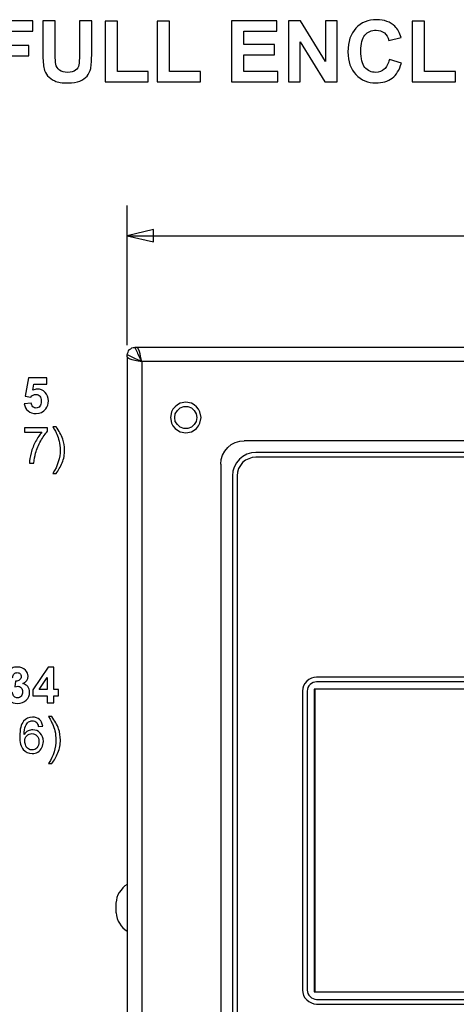
# Model space of a CAD drawing. Extents: x -3.86 to 3.59, y -4.05 to 5.15.
# Drawn here: x -1.02 to -0.17, y 3.23 to 5.15 of the extents above; entities that cross this region are included whole.
import ezdxf

# ---------------------------------------------------------------- set-up
doc = ezdxf.new("R2010")
doc.units = 0
doc.layers.add('LAYER_1', color=7, linetype='CONTINUOUS')

msp = doc.modelspace()

# ---------------------------------------------------------------- linework, layer by layer
at = {"layer": 'LAYER_1', "color": 250}
for points, knots in [([(-1.0725, 5.0287), (-1.0725, 5.0287), (-1.0725, 5.148), (-1.0725, 5.148), (-1.0725, 5.148), (-1.0725, 5.148), (-0.9907, 5.148), (-0.9907, 5.148), (-0.9907, 5.148), (-0.9907, 5.148), (-0.9907, 5.1278), (-0.9907, 5.1278), (-0.9907, 5.1278), (-0.9907, 5.1278), (-1.0484, 5.1278), (-1.0484, 5.1278), (-1.0484, 5.1278), (-1.0484, 5.1278), (-1.0484, 5.0996), (-1.0484, 5.0996), (-1.0484, 5.0996), (-1.0484, 5.0996), (-0.9985, 5.0996), (-0.9985, 5.0996), (-0.9985, 5.0996), (-0.9985, 5.0996), (-0.9985, 5.0794), (-0.9985, 5.0794), (-0.9985, 5.0794), (-0.9985, 5.0794), (-1.0484, 5.0794), (-1.0484, 5.0794), (-1.0484, 5.0794), (-1.0484, 5.0794), (-1.0484, 5.0287), (-1.0484, 5.0287), (-1.0484, 5.0287), (-1.0484, 5.0287), (-1.0725, 5.0287), (-1.0725, 5.0287)], [0, 0, 0, 0, 0.1, 0.1, 0.1, 0.1, 0.2, 0.2, 0.2, 0.2, 0.3, 0.3, 0.3, 0.3, 0.4, 0.4, 0.4, 0.4, 0.5, 0.5, 0.5, 0.5, 0.6, 0.6, 0.6, 0.6, 0.7, 0.7, 0.7, 0.7, 0.8, 0.8, 0.8, 0.8, 0.9, 0.9, 0.9, 0.9, 1, 1, 1, 1]), ([(-0.971, 5.148), (-0.971, 5.148), (-0.9469, 5.148), (-0.9469, 5.148), (-0.9469, 5.148), (-0.9469, 5.148), (-0.9469, 5.0834), (-0.9469, 5.0834), (-0.9469, 5.0834), (-0.9469, 5.0731), (-0.9466, 5.0664), (-0.946, 5.0634), (-0.946, 5.0634), (-0.945, 5.0585), (-0.9425, 5.0546), (-0.9386, 5.0517), (-0.9386, 5.0517), (-0.9347, 5.0487), (-0.9294, 5.0472), (-0.9227, 5.0472), (-0.9227, 5.0472), (-0.9159, 5.0472), (-0.9107, 5.0486), (-0.9072, 5.0514), (-0.9072, 5.0514), (-0.9038, 5.0542), (-0.9017, 5.0576), (-0.901, 5.0617), (-0.901, 5.0617), (-0.9003, 5.0658), (-0.8999, 5.0725), (-0.8999, 5.082), (-0.8999, 5.082), (-0.8999, 5.082), (-0.8999, 5.148), (-0.8999, 5.148), (-0.8999, 5.148), (-0.8999, 5.148), (-0.8759, 5.148), (-0.8759, 5.148), (-0.8759, 5.148), (-0.8759, 5.148), (-0.8759, 5.0853), (-0.8759, 5.0853), (-0.8759, 5.0853), (-0.8759, 5.071), (-0.8765, 5.0609), (-0.8778, 5.0549), (-0.8778, 5.0549), (-0.8791, 5.049), (-0.8815, 5.0441), (-0.885, 5.04), (-0.885, 5.04), (-0.8885, 5.0359), (-0.8932, 5.0327), (-0.899, 5.0303), (-0.899, 5.0303), (-0.9049, 5.0278), (-0.9125, 5.0266), (-0.922, 5.0266), (-0.922, 5.0266), (-0.9334, 5.0266), (-0.942, 5.0279), (-0.9479, 5.0306), (-0.9479, 5.0306), (-0.9538, 5.0332), (-0.9584, 5.0366), (-0.9619, 5.0408), (-0.9619, 5.0408), (-0.9653, 5.045), (-0.9675, 5.0494), (-0.9686, 5.0541), (-0.9686, 5.0541), (-0.9702, 5.0609), (-0.971, 5.071), (-0.971, 5.0843), (-0.971, 5.0843), (-0.971, 5.0843), (-0.971, 5.148), (-0.971, 5.148)], [0, 0, 0, 0, 0.05, 0.05, 0.05, 0.05, 0.1, 0.1, 0.1, 0.1, 0.15, 0.15, 0.15, 0.15, 0.2, 0.2, 0.2, 0.2, 0.25, 0.25, 0.25, 0.25, 0.3, 0.3, 0.3, 0.3, 0.35, 0.35, 0.35, 0.35, 0.4, 0.4, 0.4, 0.4, 0.45, 0.45, 0.45, 0.45, 0.5, 0.5, 0.5, 0.5, 0.55, 0.55, 0.55, 0.55, 0.6, 0.6, 0.6, 0.6, 0.65, 0.65, 0.65, 0.65, 0.7, 0.7, 0.7, 0.7, 0.75, 0.75, 0.75, 0.75, 0.8, 0.8, 0.8, 0.8, 0.85, 0.85, 0.85, 0.85, 0.9, 0.9, 0.9, 0.9, 0.95, 0.95, 0.95, 0.95, 1, 1, 1, 1]), ([(-0.8498, 5.0287), (-0.8498, 5.0287), (-0.8498, 5.147), (-0.8498, 5.147), (-0.8498, 5.147), (-0.8498, 5.147), (-0.8257, 5.147), (-0.8257, 5.147), (-0.8257, 5.147), (-0.8257, 5.147), (-0.8257, 5.0488), (-0.8257, 5.0488), (-0.8257, 5.0488), (-0.8257, 5.0488), (-0.7658, 5.0488), (-0.7658, 5.0488), (-0.7658, 5.0488), (-0.7658, 5.0488), (-0.7658, 5.0287), (-0.7658, 5.0287), (-0.7658, 5.0287), (-0.7658, 5.0287), (-0.8498, 5.0287), (-0.8498, 5.0287)], [0, 0, 0, 0, 0.166667, 0.166667, 0.166667, 0.166667, 0.333333, 0.333333, 0.333333, 0.333333, 0.5, 0.5, 0.5, 0.5, 0.666667, 0.666667, 0.666667, 0.666667, 0.833333, 0.833333, 0.833333, 0.833333, 1, 1, 1, 1]), ([(-0.748, 5.0287), (-0.748, 5.0287), (-0.748, 5.147), (-0.748, 5.147), (-0.748, 5.147), (-0.748, 5.147), (-0.7239, 5.147), (-0.7239, 5.147), (-0.7239, 5.147), (-0.7239, 5.147), (-0.7239, 5.0488), (-0.7239, 5.0488), (-0.7239, 5.0488), (-0.7239, 5.0488), (-0.664, 5.0488), (-0.664, 5.0488), (-0.664, 5.0488), (-0.664, 5.0488), (-0.664, 5.0287), (-0.664, 5.0287), (-0.664, 5.0287), (-0.664, 5.0287), (-0.748, 5.0287), (-0.748, 5.0287)], [0, 0, 0, 0, 0.166667, 0.166667, 0.166667, 0.166667, 0.333333, 0.333333, 0.333333, 0.333333, 0.5, 0.5, 0.5, 0.5, 0.666667, 0.666667, 0.666667, 0.666667, 0.833333, 0.833333, 0.833333, 0.833333, 1, 1, 1, 1]), ([(-0.6035, 5.0287), (-0.6035, 5.0287), (-0.6035, 5.148), (-0.6035, 5.148), (-0.6035, 5.148), (-0.6035, 5.148), (-0.5151, 5.148), (-0.5151, 5.148), (-0.5151, 5.148), (-0.5151, 5.148), (-0.5151, 5.1278), (-0.5151, 5.1278), (-0.5151, 5.1278), (-0.5151, 5.1278), (-0.5794, 5.1278), (-0.5794, 5.1278), (-0.5794, 5.1278), (-0.5794, 5.1278), (-0.5794, 5.1013), (-0.5794, 5.1013), (-0.5794, 5.1013), (-0.5794, 5.1013), (-0.5196, 5.1013), (-0.5196, 5.1013), (-0.5196, 5.1013), (-0.5196, 5.1013), (-0.5196, 5.0813), (-0.5196, 5.0813), (-0.5196, 5.0813), (-0.5196, 5.0813), (-0.5794, 5.0813), (-0.5794, 5.0813), (-0.5794, 5.0813), (-0.5794, 5.0813), (-0.5794, 5.0488), (-0.5794, 5.0488), (-0.5794, 5.0488), (-0.5794, 5.0488), (-0.5128, 5.0488), (-0.5128, 5.0488), (-0.5128, 5.0488), (-0.5128, 5.0488), (-0.5128, 5.0287), (-0.5128, 5.0287), (-0.5128, 5.0287), (-0.5128, 5.0287), (-0.6035, 5.0287), (-0.6035, 5.0287)], [0, 0, 0, 0, 0.083333, 0.083333, 0.083333, 0.083333, 0.166667, 0.166667, 0.166667, 0.166667, 0.25, 0.25, 0.25, 0.25, 0.333333, 0.333333, 0.333333, 0.333333, 0.416667, 0.416667, 0.416667, 0.416667, 0.5, 0.5, 0.5, 0.5, 0.583333, 0.583333, 0.583333, 0.583333, 0.666667, 0.666667, 0.666667, 0.666667, 0.75, 0.75, 0.75, 0.75, 0.833333, 0.833333, 0.833333, 0.833333, 0.916667, 0.916667, 0.916667, 0.916667, 1, 1, 1, 1]), ([(-0.4921, 5.0287), (-0.4921, 5.0287), (-0.4921, 5.148), (-0.4921, 5.148), (-0.4921, 5.148), (-0.4921, 5.148), (-0.4687, 5.148), (-0.4687, 5.148), (-0.4687, 5.148), (-0.4687, 5.148), (-0.4199, 5.0683), (-0.4199, 5.0683), (-0.4199, 5.0683), (-0.4199, 5.0683), (-0.4199, 5.148), (-0.4199, 5.148), (-0.4199, 5.148), (-0.4199, 5.148), (-0.3975, 5.148), (-0.3975, 5.148), (-0.3975, 5.148), (-0.3975, 5.148), (-0.3975, 5.0287), (-0.3975, 5.0287), (-0.3975, 5.0287), (-0.3975, 5.0287), (-0.4217, 5.0287), (-0.4217, 5.0287), (-0.4217, 5.0287), (-0.4217, 5.0287), (-0.4698, 5.1065), (-0.4698, 5.1065), (-0.4698, 5.1065), (-0.4698, 5.1065), (-0.4698, 5.0287), (-0.4698, 5.0287), (-0.4698, 5.0287), (-0.4698, 5.0287), (-0.4921, 5.0287), (-0.4921, 5.0287)], [0, 0, 0, 0, 0.1, 0.1, 0.1, 0.1, 0.2, 0.2, 0.2, 0.2, 0.3, 0.3, 0.3, 0.3, 0.4, 0.4, 0.4, 0.4, 0.5, 0.5, 0.5, 0.5, 0.6, 0.6, 0.6, 0.6, 0.7, 0.7, 0.7, 0.7, 0.8, 0.8, 0.8, 0.8, 0.9, 0.9, 0.9, 0.9, 1, 1, 1, 1]), ([(-0.2957, 5.0725), (-0.2957, 5.0725), (-0.2723, 5.0651), (-0.2723, 5.0651), (-0.2723, 5.0651), (-0.2759, 5.0521), (-0.2819, 5.0424), (-0.2902, 5.0361), (-0.2902, 5.0361), (-0.2985, 5.0298), (-0.3091, 5.0266), (-0.3219, 5.0266), (-0.3219, 5.0266), (-0.3377, 5.0266), (-0.3508, 5.0321), (-0.3609, 5.0429), (-0.3609, 5.0429), (-0.3711, 5.0537), (-0.3763, 5.0685), (-0.3763, 5.0873), (-0.3763, 5.0873), (-0.3763, 5.1071), (-0.3711, 5.1225), (-0.3609, 5.1335), (-0.3609, 5.1335), (-0.3506, 5.1445), (-0.3371, 5.15), (-0.3204, 5.15), (-0.3204, 5.15), (-0.3058, 5.15), (-0.294, 5.1457), (-0.2849, 5.1371), (-0.2849, 5.1371), (-0.2794, 5.132), (-0.2754, 5.1246), (-0.2726, 5.1151), (-0.2726, 5.1151), (-0.2726, 5.1151), (-0.2965, 5.1094), (-0.2965, 5.1094), (-0.2965, 5.1094), (-0.2979, 5.1156), (-0.3008, 5.1205), (-0.3053, 5.1241), (-0.3053, 5.1241), (-0.3098, 5.1276), (-0.3153, 5.1294), (-0.3216, 5.1294), (-0.3216, 5.1294), (-0.3305, 5.1294), (-0.3377, 5.1263), (-0.3432, 5.1199), (-0.3432, 5.1199), (-0.3487, 5.1136), (-0.3514, 5.1033), (-0.3514, 5.0891), (-0.3514, 5.0891), (-0.3514, 5.074), (-0.3487, 5.0632), (-0.3433, 5.0568), (-0.3433, 5.0568), (-0.3379, 5.0504), (-0.3308, 5.0472), (-0.3221, 5.0472), (-0.3221, 5.0472), (-0.3157, 5.0472), (-0.3102, 5.0493), (-0.3056, 5.0533), (-0.3056, 5.0533), (-0.301, 5.0574), (-0.2977, 5.0638), (-0.2957, 5.0725)], [0, 0, 0, 0, 0.055556, 0.055556, 0.055556, 0.055556, 0.111111, 0.111111, 0.111111, 0.111111, 0.166667, 0.166667, 0.166667, 0.166667, 0.222222, 0.222222, 0.222222, 0.222222, 0.277778, 0.277778, 0.277778, 0.277778, 0.333333, 0.333333, 0.333333, 0.333333, 0.388889, 0.388889, 0.388889, 0.388889, 0.444444, 0.444444, 0.444444, 0.444444, 0.5, 0.5, 0.5, 0.5, 0.555556, 0.555556, 0.555556, 0.555556, 0.611111, 0.611111, 0.611111, 0.611111, 0.666667, 0.666667, 0.666667, 0.666667, 0.722222, 0.722222, 0.722222, 0.722222, 0.777778, 0.777778, 0.777778, 0.777778, 0.833333, 0.833333, 0.833333, 0.833333, 0.888889, 0.888889, 0.888889, 0.888889, 0.944444, 0.944444, 0.944444, 0.944444, 1, 1, 1, 1]), ([(-0.251, 5.0287), (-0.251, 5.0287), (-0.251, 5.147), (-0.251, 5.147), (-0.251, 5.147), (-0.251, 5.147), (-0.2269, 5.147), (-0.2269, 5.147), (-0.2269, 5.147), (-0.2269, 5.147), (-0.2269, 5.0488), (-0.2269, 5.0488), (-0.2269, 5.0488), (-0.2269, 5.0488), (-0.167, 5.0488), (-0.167, 5.0488), (-0.167, 5.0488), (-0.167, 5.0488), (-0.167, 5.0287), (-0.167, 5.0287), (-0.167, 5.0287), (-0.167, 5.0287), (-0.251, 5.0287), (-0.251, 5.0287)], [0, 0, 0, 0, 0.166667, 0.166667, 0.166667, 0.166667, 0.333333, 0.333333, 0.333333, 0.333333, 0.5, 0.5, 0.5, 0.5, 0.666667, 0.666667, 0.666667, 0.666667, 0.833333, 0.833333, 0.833333, 0.833333, 1, 1, 1, 1]), ([(-0.8065, 4.7287), (-0.8065, 4.7287), (-0.7553, 4.7409), (-0.7553, 4.7409), (-0.7553, 4.7409), (-0.7553, 4.7409), (-0.7553, 4.7166), (-0.7553, 4.7166), (-0.7553, 4.7166), (-0.7553, 4.7166), (-0.8065, 4.7287), (-0.8065, 4.7287)], [0, 0, 0, 0, 0.333333, 0.333333, 0.333333, 0.333333, 0.666667, 0.666667, 0.666667, 0.666667, 1, 1, 1, 1]), ([(-0.8065, 4.4966), (-0.8065, 4.4966), (-0.806, 4.4992), (-0.806, 4.4992), (-0.806, 4.4992), (-0.806, 4.4992), (-0.805, 4.5017), (-0.805, 4.5017), (-0.805, 4.5017), (-0.805, 4.5017), (-0.804, 4.5042), (-0.804, 4.5042), (-0.804, 4.5042), (-0.804, 4.5042), (-0.8019, 4.5068), (-0.8019, 4.5068), (-0.8019, 4.5068), (-0.8019, 4.5068), (-0.7999, 4.5083), (-0.7999, 4.5083), (-0.7999, 4.5083), (-0.7999, 4.5083), (-0.7974, 4.5098), (-0.7974, 4.5098), (-0.7974, 4.5098), (-0.7974, 4.5098), (-0.7949, 4.5103), (-0.7949, 4.5103), (-0.7949, 4.5103), (-0.7949, 4.5103), (-0.7918, 4.5108), (-0.7918, 4.5108)], [0, 0, 0, 0, 0.125, 0.125, 0.125, 0.125, 0.25, 0.25, 0.25, 0.25, 0.375, 0.375, 0.375, 0.375, 0.5, 0.5, 0.5, 0.5, 0.625, 0.625, 0.625, 0.625, 0.75, 0.75, 0.75, 0.75, 0.875, 0.875, 0.875, 0.875, 1, 1, 1, 1]), ([(-0.7782, 4.483), (-0.7782, 4.483), (-0.7802, 4.4835), (-0.7802, 4.4835), (-0.7802, 4.4835), (-0.7802, 4.4835), (-0.7827, 4.485), (-0.7827, 4.485), (-0.7827, 4.485), (-0.7827, 4.485), (-0.7832, 4.485), (-0.7832, 4.485), (-0.7832, 4.485), (-0.7832, 4.485), (-0.7928, 4.4896), (-0.7928, 4.4896), (-0.7928, 4.4896), (-0.7928, 4.4896), (-0.7944, 4.4906), (-0.7944, 4.4906), (-0.7944, 4.4906), (-0.7944, 4.4906), (-0.8009, 4.4936), (-0.8009, 4.4936), (-0.8009, 4.4936), (-0.8009, 4.4936), (-0.8019, 4.4946), (-0.8019, 4.4946), (-0.8019, 4.4946), (-0.8019, 4.4946), (-0.8035, 4.4951), (-0.8035, 4.4951), (-0.8035, 4.4951), (-0.8035, 4.4951), (-0.806, 4.4961), (-0.806, 4.4961), (-0.806, 4.4961), (-0.806, 4.4961), (-0.8065, 4.4966), (-0.8065, 4.4966)], [0, 0, 0, 0, 0.1, 0.1, 0.1, 0.1, 0.2, 0.2, 0.2, 0.2, 0.3, 0.3, 0.3, 0.3, 0.4, 0.4, 0.4, 0.4, 0.5, 0.5, 0.5, 0.5, 0.6, 0.6, 0.6, 0.6, 0.7, 0.7, 0.7, 0.7, 0.8, 0.8, 0.8, 0.8, 0.9, 0.9, 0.9, 0.9, 1, 1, 1, 1]), ([(-0.7918, 4.5108), (-0.7918, 4.5108), (-0.7918, 4.5103), (-0.7918, 4.5103), (-0.7918, 4.5103), (-0.7918, 4.5103), (-0.7903, 4.5078), (-0.7903, 4.5078), (-0.7903, 4.5078), (-0.7903, 4.5078), (-0.7898, 4.5068), (-0.7898, 4.5068), (-0.7898, 4.5068), (-0.7898, 4.5068), (-0.7868, 4.5002), (-0.7868, 4.5002), (-0.7868, 4.5002), (-0.7868, 4.5002), (-0.7863, 4.4987), (-0.7863, 4.4987), (-0.7863, 4.4987), (-0.7863, 4.4987), (-0.7858, 4.4982), (-0.7858, 4.4982)], [0, 0, 0, 0, 0.166667, 0.166667, 0.166667, 0.166667, 0.333333, 0.333333, 0.333333, 0.333333, 0.5, 0.5, 0.5, 0.5, 0.666667, 0.666667, 0.666667, 0.666667, 0.833333, 0.833333, 0.833333, 0.833333, 1, 1, 1, 1]), ([(-0.7807, 4.488), (-0.7807, 4.488), (-0.7807, 4.4875), (-0.7807, 4.4875), (-0.7807, 4.4875), (-0.7807, 4.4875), (-0.7802, 4.487), (-0.7802, 4.487), (-0.7802, 4.487), (-0.7802, 4.487), (-0.7792, 4.485), (-0.7792, 4.485), (-0.7792, 4.485), (-0.7792, 4.485), (-0.7792, 4.4845), (-0.7792, 4.4845), (-0.7792, 4.4845), (-0.7792, 4.4845), (-0.7787, 4.4835), (-0.7787, 4.4835), (-0.7787, 4.4835), (-0.7787, 4.4835), (-0.7782, 4.483), (-0.7782, 4.483)], [0, 0, 0, 0, 0.166667, 0.166667, 0.166667, 0.166667, 0.333333, 0.333333, 0.333333, 0.333333, 0.5, 0.5, 0.5, 0.5, 0.666667, 0.666667, 0.666667, 0.666667, 0.833333, 0.833333, 0.833333, 0.833333, 1, 1, 1, 1]), ([(-1.0072, 4.4009), (-1.0072, 4.4009), (-0.9939, 4.4023), (-0.9939, 4.4023), (-0.9939, 4.4023), (-0.9936, 4.3993), (-0.9924, 4.3969), (-0.9905, 4.3951), (-0.9905, 4.3951), (-0.9887, 4.3934), (-0.9865, 4.3925), (-0.9841, 4.3925), (-0.9841, 4.3925), (-0.9813, 4.3925), (-0.9789, 4.3936), (-0.977, 4.3959), (-0.977, 4.3959), (-0.9751, 4.3982), (-0.9741, 4.4016), (-0.9741, 4.4061), (-0.9741, 4.4061), (-0.9741, 4.4104), (-0.9751, 4.4136), (-0.977, 4.4157), (-0.977, 4.4157), (-0.9789, 4.4179), (-0.9814, 4.419), (-0.9845, 4.419), (-0.9845, 4.419), (-0.9883, 4.419), (-0.9917, 4.4172), (-0.9948, 4.4139), (-0.9948, 4.4139), (-0.9948, 4.4139), (-1.0056, 4.4154), (-1.0056, 4.4154), (-1.0056, 4.4154), (-1.0056, 4.4154), (-0.9988, 4.4516), (-0.9988, 4.4516), (-0.9988, 4.4516), (-0.9988, 4.4516), (-0.9635, 4.4516), (-0.9635, 4.4516), (-0.9635, 4.4516), (-0.9635, 4.4516), (-0.9635, 4.4392), (-0.9635, 4.4392), (-0.9635, 4.4392), (-0.9635, 4.4392), (-0.9887, 4.4392), (-0.9887, 4.4392), (-0.9887, 4.4392), (-0.9887, 4.4392), (-0.9907, 4.4273), (-0.9907, 4.4273), (-0.9907, 4.4273), (-0.9878, 4.4288), (-0.9847, 4.4296), (-0.9816, 4.4296), (-0.9816, 4.4296), (-0.9757, 4.4296), (-0.9707, 4.4274), (-0.9666, 4.4231), (-0.9666, 4.4231), (-0.9625, 4.4188), (-0.9604, 4.4132), (-0.9604, 4.4064), (-0.9604, 4.4064), (-0.9604, 4.4006), (-0.9621, 4.3955), (-0.9654, 4.391), (-0.9654, 4.391), (-0.9699, 4.3849), (-0.9762, 4.3818), (-0.9842, 4.3818), (-0.9842, 4.3818), (-0.9907, 4.3818), (-0.9959, 4.3835), (-0.9999, 4.387), (-0.9999, 4.387), (-1.004, 4.3904), (-1.0064, 4.3951), (-1.0072, 4.4009)], [0, 0, 0, 0, 0.047619, 0.047619, 0.047619, 0.047619, 0.095238, 0.095238, 0.095238, 0.095238, 0.142857, 0.142857, 0.142857, 0.142857, 0.190476, 0.190476, 0.190476, 0.190476, 0.238095, 0.238095, 0.238095, 0.238095, 0.285714, 0.285714, 0.285714, 0.285714, 0.333333, 0.333333, 0.333333, 0.333333, 0.380952, 0.380952, 0.380952, 0.380952, 0.428571, 0.428571, 0.428571, 0.428571, 0.47619, 0.47619, 0.47619, 0.47619, 0.52381, 0.52381, 0.52381, 0.52381, 0.571429, 0.571429, 0.571429, 0.571429, 0.619048, 0.619048, 0.619048, 0.619048, 0.666667, 0.666667, 0.666667, 0.666667, 0.714286, 0.714286, 0.714286, 0.714286, 0.761905, 0.761905, 0.761905, 0.761905, 0.809524, 0.809524, 0.809524, 0.809524, 0.857143, 0.857143, 0.857143, 0.857143, 0.904762, 0.904762, 0.904762, 0.904762, 0.952381, 0.952381, 0.952381, 0.952381, 1, 1, 1, 1]), ([(-0.6628, 4.3742), (-0.6628, 4.3742), (-0.6648, 4.3631), (-0.6648, 4.3631), (-0.6648, 4.3631), (-0.6648, 4.3631), (-0.6678, 4.358), (-0.6678, 4.358), (-0.6678, 4.358), (-0.6678, 4.358), (-0.6714, 4.3529), (-0.6714, 4.3529), (-0.6714, 4.3529), (-0.6714, 4.3529), (-0.6759, 4.3494), (-0.6759, 4.3494), (-0.6759, 4.3494), (-0.6759, 4.3494), (-0.6815, 4.3464), (-0.6815, 4.3464), (-0.6815, 4.3464), (-0.6815, 4.3464), (-0.6926, 4.3443), (-0.6926, 4.3443), (-0.6926, 4.3443), (-0.6926, 4.3443), (-0.7033, 4.3464), (-0.7033, 4.3464), (-0.7033, 4.3464), (-0.7033, 4.3464), (-0.7088, 4.3494), (-0.7088, 4.3494), (-0.7088, 4.3494), (-0.7088, 4.3494), (-0.7134, 4.3529), (-0.7134, 4.3529), (-0.7134, 4.3529), (-0.7134, 4.3529), (-0.7174, 4.358), (-0.7174, 4.358), (-0.7174, 4.358), (-0.7174, 4.358), (-0.72, 4.3631), (-0.72, 4.3631), (-0.72, 4.3631), (-0.72, 4.3631), (-0.722, 4.3742), (-0.722, 4.3742), (-0.722, 4.3742), (-0.722, 4.3742), (-0.72, 4.3853), (-0.72, 4.3853), (-0.72, 4.3853), (-0.72, 4.3853), (-0.7174, 4.3904), (-0.7174, 4.3904), (-0.7174, 4.3904), (-0.7174, 4.3904), (-0.7134, 4.3949), (-0.7134, 4.3949), (-0.7134, 4.3949), (-0.7134, 4.3949), (-0.7088, 4.399), (-0.7088, 4.399), (-0.7088, 4.399), (-0.7088, 4.399), (-0.7033, 4.402), (-0.7033, 4.402), (-0.7033, 4.402), (-0.7033, 4.402), (-0.6926, 4.404), (-0.6926, 4.404), (-0.6926, 4.404), (-0.6926, 4.404), (-0.6815, 4.402), (-0.6815, 4.402), (-0.6815, 4.402), (-0.6815, 4.402), (-0.6759, 4.399), (-0.6759, 4.399), (-0.6759, 4.399), (-0.6759, 4.399), (-0.6714, 4.3949), (-0.6714, 4.3949), (-0.6714, 4.3949), (-0.6714, 4.3949), (-0.6678, 4.3904), (-0.6678, 4.3904), (-0.6678, 4.3904), (-0.6678, 4.3904), (-0.6648, 4.3853), (-0.6648, 4.3853), (-0.6648, 4.3853), (-0.6648, 4.3853), (-0.6628, 4.3742), (-0.6628, 4.3742)], [0, 0, 0, 0, 0.041667, 0.041667, 0.041667, 0.041667, 0.083333, 0.083333, 0.083333, 0.083333, 0.125, 0.125, 0.125, 0.125, 0.166667, 0.166667, 0.166667, 0.166667, 0.208333, 0.208333, 0.208333, 0.208333, 0.25, 0.25, 0.25, 0.25, 0.291667, 0.291667, 0.291667, 0.291667, 0.333333, 0.333333, 0.333333, 0.333333, 0.375, 0.375, 0.375, 0.375, 0.416667, 0.416667, 0.416667, 0.416667, 0.458333, 0.458333, 0.458333, 0.458333, 0.5, 0.5, 0.5, 0.5, 0.541667, 0.541667, 0.541667, 0.541667, 0.583333, 0.583333, 0.583333, 0.583333, 0.625, 0.625, 0.625, 0.625, 0.666667, 0.666667, 0.666667, 0.666667, 0.708333, 0.708333, 0.708333, 0.708333, 0.75, 0.75, 0.75, 0.75, 0.791667, 0.791667, 0.791667, 0.791667, 0.833333, 0.833333, 0.833333, 0.833333, 0.875, 0.875, 0.875, 0.875, 0.916667, 0.916667, 0.916667, 0.916667, 0.958333, 0.958333, 0.958333, 0.958333, 1, 1, 1, 1]), ([(-0.6709, 4.3742), (-0.6709, 4.3742), (-0.6724, 4.3813), (-0.6724, 4.3813), (-0.6724, 4.3813), (-0.6724, 4.3813), (-0.6759, 4.3878), (-0.6759, 4.3878), (-0.6759, 4.3878), (-0.6759, 4.3878), (-0.6815, 4.3929), (-0.6815, 4.3929), (-0.6815, 4.3929), (-0.6815, 4.3929), (-0.6886, 4.3954), (-0.6886, 4.3954), (-0.6886, 4.3954), (-0.6886, 4.3954), (-0.6962, 4.3954), (-0.6962, 4.3954), (-0.6962, 4.3954), (-0.6962, 4.3954), (-0.7033, 4.3929), (-0.7033, 4.3929), (-0.7033, 4.3929), (-0.7033, 4.3929), (-0.7088, 4.3878), (-0.7088, 4.3878), (-0.7088, 4.3878), (-0.7088, 4.3878), (-0.7129, 4.3813), (-0.7129, 4.3813), (-0.7129, 4.3813), (-0.7129, 4.3813), (-0.7139, 4.3742), (-0.7139, 4.3742), (-0.7139, 4.3742), (-0.7139, 4.3742), (-0.7129, 4.3666), (-0.7129, 4.3666), (-0.7129, 4.3666), (-0.7129, 4.3666), (-0.7088, 4.3605), (-0.7088, 4.3605), (-0.7088, 4.3605), (-0.7088, 4.3605), (-0.7033, 4.3555), (-0.7033, 4.3555), (-0.7033, 4.3555), (-0.7033, 4.3555), (-0.6962, 4.3529), (-0.6962, 4.3529), (-0.6962, 4.3529), (-0.6962, 4.3529), (-0.6886, 4.3529), (-0.6886, 4.3529), (-0.6886, 4.3529), (-0.6886, 4.3529), (-0.6815, 4.3555), (-0.6815, 4.3555), (-0.6815, 4.3555), (-0.6815, 4.3555), (-0.6759, 4.3605), (-0.6759, 4.3605), (-0.6759, 4.3605), (-0.6759, 4.3605), (-0.6724, 4.3666), (-0.6724, 4.3666), (-0.6724, 4.3666), (-0.6724, 4.3666), (-0.6709, 4.3742), (-0.6709, 4.3742)], [0, 0, 0, 0, 0.055556, 0.055556, 0.055556, 0.055556, 0.111111, 0.111111, 0.111111, 0.111111, 0.166667, 0.166667, 0.166667, 0.166667, 0.222222, 0.222222, 0.222222, 0.222222, 0.277778, 0.277778, 0.277778, 0.277778, 0.333333, 0.333333, 0.333333, 0.333333, 0.388889, 0.388889, 0.388889, 0.388889, 0.444444, 0.444444, 0.444444, 0.444444, 0.5, 0.5, 0.5, 0.5, 0.555556, 0.555556, 0.555556, 0.555556, 0.611111, 0.611111, 0.611111, 0.611111, 0.666667, 0.666667, 0.666667, 0.666667, 0.722222, 0.722222, 0.722222, 0.722222, 0.777778, 0.777778, 0.777778, 0.777778, 0.833333, 0.833333, 0.833333, 0.833333, 0.888889, 0.888889, 0.888889, 0.888889, 0.944444, 0.944444, 0.944444, 0.944444, 1, 1, 1, 1]), ([(-1.0069, 4.3457), (-1.0069, 4.3457), (-1.0069, 4.3539), (-1.0069, 4.3539), (-1.0069, 4.3539), (-1.0069, 4.3539), (-0.9619, 4.3539), (-0.9619, 4.3539), (-0.9619, 4.3539), (-0.9619, 4.3539), (-0.9619, 4.3473), (-0.9619, 4.3473), (-0.9619, 4.3473), (-0.9663, 4.3426), (-0.9707, 4.3363), (-0.9751, 4.3285), (-0.9751, 4.3285), (-0.9794, 4.3207), (-0.9828, 4.3126), (-0.9851, 4.3044), (-0.9851, 4.3044), (-0.9869, 4.2986), (-0.9879, 4.2922), (-0.9884, 4.2853), (-0.9884, 4.2853), (-0.9884, 4.2853), (-0.9972, 4.2853), (-0.9972, 4.2853), (-0.9972, 4.2853), (-0.9971, 4.2907), (-0.996, 4.2974), (-0.994, 4.3051), (-0.994, 4.3051), (-0.9919, 4.3129), (-0.989, 4.3203), (-0.9851, 4.3275), (-0.9851, 4.3275), (-0.9813, 4.3347), (-0.9772, 4.3408), (-0.9728, 4.3457), (-0.9728, 4.3457), (-0.9728, 4.3457), (-1.0069, 4.3457), (-1.0069, 4.3457)], [0, 0, 0, 0, 0.090909, 0.090909, 0.090909, 0.090909, 0.181818, 0.181818, 0.181818, 0.181818, 0.272727, 0.272727, 0.272727, 0.272727, 0.363636, 0.363636, 0.363636, 0.363636, 0.454545, 0.454545, 0.454545, 0.454545, 0.545455, 0.545455, 0.545455, 0.545455, 0.636364, 0.636364, 0.636364, 0.636364, 0.727273, 0.727273, 0.727273, 0.727273, 0.818182, 0.818182, 0.818182, 0.818182, 0.909091, 0.909091, 0.909091, 0.909091, 1, 1, 1, 1]), ([(-0.9454, 4.2648), (-0.9454, 4.2648), (-0.9516, 4.2648), (-0.9516, 4.2648), (-0.9516, 4.2648), (-0.9421, 4.28), (-0.9374, 4.2952), (-0.9374, 4.3104), (-0.9374, 4.3104), (-0.9374, 4.3164), (-0.9381, 4.3223), (-0.9394, 4.3281), (-0.9394, 4.3281), (-0.9405, 4.3329), (-0.942, 4.3374), (-0.9439, 4.3418), (-0.9439, 4.3418), (-0.9451, 4.3446), (-0.9477, 4.3494), (-0.9516, 4.356), (-0.9516, 4.356), (-0.9516, 4.356), (-0.9454, 4.356), (-0.9454, 4.356), (-0.9454, 4.356), (-0.9395, 4.3481), (-0.9351, 4.3401), (-0.9322, 4.3321), (-0.9322, 4.3321), (-0.9298, 4.3252), (-0.9286, 4.318), (-0.9286, 4.3105), (-0.9286, 4.3105), (-0.9286, 4.3019), (-0.9302, 4.2937), (-0.9335, 4.2857), (-0.9335, 4.2857), (-0.9368, 4.2777), (-0.9408, 4.2707), (-0.9454, 4.2648)], [0, 0, 0, 0, 0.1, 0.1, 0.1, 0.1, 0.2, 0.2, 0.2, 0.2, 0.3, 0.3, 0.3, 0.3, 0.4, 0.4, 0.4, 0.4, 0.5, 0.5, 0.5, 0.5, 0.6, 0.6, 0.6, 0.6, 0.7, 0.7, 0.7, 0.7, 0.8, 0.8, 0.8, 0.8, 0.9, 0.9, 0.9, 0.9, 1, 1, 1, 1]), ([(-0.6243, 4.2831), (-0.6243, 4.2831), (-0.6233, 4.2922), (-0.6233, 4.2922), (-0.6233, 4.2922), (-0.6233, 4.2922), (-0.6208, 4.3003), (-0.6208, 4.3003), (-0.6208, 4.3003), (-0.6208, 4.3003), (-0.6162, 4.3084), (-0.6162, 4.3084), (-0.6162, 4.3084), (-0.6162, 4.3084), (-0.6107, 4.3155), (-0.6107, 4.3155), (-0.6107, 4.3155), (-0.6107, 4.3155), (-0.6041, 4.3211), (-0.6041, 4.3211), (-0.6041, 4.3211), (-0.6041, 4.3211), (-0.596, 4.3251), (-0.596, 4.3251), (-0.596, 4.3251), (-0.596, 4.3251), (-0.5874, 4.3276), (-0.5874, 4.3276), (-0.5874, 4.3276), (-0.5874, 4.3276), (-0.5788, 4.3286), (-0.5788, 4.3286)], [0, 0, 0, 0, 0.125, 0.125, 0.125, 0.125, 0.25, 0.25, 0.25, 0.25, 0.375, 0.375, 0.375, 0.375, 0.5, 0.5, 0.5, 0.5, 0.625, 0.625, 0.625, 0.625, 0.75, 0.75, 0.75, 0.75, 0.875, 0.875, 0.875, 0.875, 1, 1, 1, 1]), ([(-0.556, 4.3059), (-0.556, 4.3059), (-0.5646, 4.3049), (-0.5646, 4.3049), (-0.5646, 4.3049), (-0.5646, 4.3049), (-0.5732, 4.3023), (-0.5732, 4.3023), (-0.5732, 4.3023), (-0.5732, 4.3023), (-0.5813, 4.2983), (-0.5813, 4.2983), (-0.5813, 4.2983), (-0.5813, 4.2983), (-0.5879, 4.2927), (-0.5879, 4.2927), (-0.5879, 4.2927), (-0.5879, 4.2927), (-0.5935, 4.2856), (-0.5935, 4.2856), (-0.5935, 4.2856), (-0.5935, 4.2856), (-0.598, 4.2775), (-0.598, 4.2775), (-0.598, 4.2775), (-0.598, 4.2775), (-0.6005, 4.2694), (-0.6005, 4.2694), (-0.6005, 4.2694), (-0.6005, 4.2694), (-0.6016, 4.2603), (-0.6016, 4.2603)], [0, 0, 0, 0, 0.125, 0.125, 0.125, 0.125, 0.25, 0.25, 0.25, 0.25, 0.375, 0.375, 0.375, 0.375, 0.5, 0.5, 0.5, 0.5, 0.625, 0.625, 0.625, 0.625, 0.75, 0.75, 0.75, 0.75, 0.875, 0.875, 0.875, 0.875, 1, 1, 1, 1]), ([(-0.556, 4.2968), (-0.556, 4.2968), (-0.5631, 4.2963), (-0.5631, 4.2963), (-0.5631, 4.2963), (-0.5631, 4.2963), (-0.5697, 4.2937), (-0.5697, 4.2937), (-0.5697, 4.2937), (-0.5697, 4.2937), (-0.5762, 4.2907), (-0.5762, 4.2907), (-0.5762, 4.2907), (-0.5762, 4.2907), (-0.5818, 4.2861), (-0.5818, 4.2861), (-0.5818, 4.2861), (-0.5818, 4.2861), (-0.5859, 4.2806), (-0.5859, 4.2806), (-0.5859, 4.2806), (-0.5859, 4.2806), (-0.5894, 4.2745), (-0.5894, 4.2745), (-0.5894, 4.2745), (-0.5894, 4.2745), (-0.5914, 4.2674), (-0.5914, 4.2674), (-0.5914, 4.2674), (-0.5914, 4.2674), (-0.5924, 4.2603), (-0.5924, 4.2603)], [0, 0, 0, 0, 0.125, 0.125, 0.125, 0.125, 0.25, 0.25, 0.25, 0.25, 0.375, 0.375, 0.375, 0.375, 0.5, 0.5, 0.5, 0.5, 0.625, 0.625, 0.625, 0.625, 0.75, 0.75, 0.75, 0.75, 0.875, 0.875, 0.875, 0.875, 1, 1, 1, 1]), ([(-1.0431, 3.836), (-1.0431, 3.836), (-1.0302, 3.8376), (-1.0302, 3.8376), (-1.0302, 3.8376), (-1.0298, 3.8343), (-1.0287, 3.8318), (-1.0269, 3.83), (-1.0269, 3.83), (-1.0251, 3.8283), (-1.0229, 3.8274), (-1.0203, 3.8274), (-1.0203, 3.8274), (-1.0176, 3.8274), (-1.0153, 3.8285), (-1.0134, 3.8306), (-1.0134, 3.8306), (-1.0115, 3.8326), (-1.0106, 3.8354), (-1.0106, 3.839), (-1.0106, 3.839), (-1.0106, 3.8424), (-1.0115, 3.845), (-1.0133, 3.847), (-1.0133, 3.847), (-1.0151, 3.8489), (-1.0173, 3.8499), (-1.0199, 3.8499), (-1.0199, 3.8499), (-1.0216, 3.8499), (-1.0236, 3.8496), (-1.026, 3.8489), (-1.026, 3.8489), (-1.026, 3.8489), (-1.0245, 3.8598), (-1.0245, 3.8598), (-1.0245, 3.8598), (-1.0209, 3.8597), (-1.0181, 3.8605), (-1.0163, 3.8621), (-1.0163, 3.8621), (-1.0144, 3.8638), (-1.0134, 3.866), (-1.0134, 3.8688), (-1.0134, 3.8688), (-1.0134, 3.8711), (-1.0141, 3.873), (-1.0155, 3.8744), (-1.0155, 3.8744), (-1.0169, 3.8758), (-1.0187, 3.8765), (-1.021, 3.8765), (-1.021, 3.8765), (-1.0233, 3.8765), (-1.0253, 3.8757), (-1.0269, 3.8741), (-1.0269, 3.8741), (-1.0285, 3.8725), (-1.0295, 3.8702), (-1.0298, 3.8672), (-1.0298, 3.8672), (-1.0298, 3.8672), (-1.0421, 3.8692), (-1.0421, 3.8692), (-1.0421, 3.8692), (-1.0413, 3.8734), (-1.04, 3.8768), (-1.0383, 3.8793), (-1.0383, 3.8793), (-1.0365, 3.8818), (-1.0341, 3.8838), (-1.0311, 3.8853), (-1.0311, 3.8853), (-1.028, 3.8867), (-1.0245, 3.8874), (-1.0207, 3.8874), (-1.0207, 3.8874), (-1.0141, 3.8874), (-1.0089, 3.8853), (-1.0049, 3.8812), (-1.0049, 3.8812), (-1.0016, 3.8777), (-1, 3.8739), (-1, 3.8696), (-1, 3.8696), (-1, 3.8635), (-1.0034, 3.8586), (-1.01, 3.855), (-1.01, 3.855), (-1.006, 3.8541), (-1.0029, 3.8522), (-1.0005, 3.8492), (-1.0005, 3.8492), (-0.9981, 3.8462), (-0.9969, 3.8426), (-0.9969, 3.8384), (-0.9969, 3.8384), (-0.9969, 3.8323), (-0.9991, 3.8271), (-1.0036, 3.8228), (-1.0036, 3.8228), (-1.008, 3.8185), (-1.0136, 3.8164), (-1.0202, 3.8164), (-1.0202, 3.8164), (-1.0265, 3.8164), (-1.0318, 3.8182), (-1.0359, 3.8218), (-1.0359, 3.8218), (-1.0401, 3.8254), (-1.0425, 3.8301), (-1.0431, 3.836)], [0, 0, 0, 0, 0.035714, 0.035714, 0.035714, 0.035714, 0.071429, 0.071429, 0.071429, 0.071429, 0.107143, 0.107143, 0.107143, 0.107143, 0.142857, 0.142857, 0.142857, 0.142857, 0.178571, 0.178571, 0.178571, 0.178571, 0.214286, 0.214286, 0.214286, 0.214286, 0.25, 0.25, 0.25, 0.25, 0.285714, 0.285714, 0.285714, 0.285714, 0.321429, 0.321429, 0.321429, 0.321429, 0.357143, 0.357143, 0.357143, 0.357143, 0.392857, 0.392857, 0.392857, 0.392857, 0.428571, 0.428571, 0.428571, 0.428571, 0.464286, 0.464286, 0.464286, 0.464286, 0.5, 0.5, 0.5, 0.5, 0.535714, 0.535714, 0.535714, 0.535714, 0.571429, 0.571429, 0.571429, 0.571429, 0.607143, 0.607143, 0.607143, 0.607143, 0.642857, 0.642857, 0.642857, 0.642857, 0.678571, 0.678571, 0.678571, 0.678571, 0.714286, 0.714286, 0.714286, 0.714286, 0.75, 0.75, 0.75, 0.75, 0.785714, 0.785714, 0.785714, 0.785714, 0.821429, 0.821429, 0.821429, 0.821429, 0.857143, 0.857143, 0.857143, 0.857143, 0.892857, 0.892857, 0.892857, 0.892857, 0.928571, 0.928571, 0.928571, 0.928571, 0.964286, 0.964286, 0.964286, 0.964286, 1, 1, 1, 1]), ([(-0.9624, 3.8175), (-0.9624, 3.8175), (-0.9624, 3.8315), (-0.9624, 3.8315), (-0.9624, 3.8315), (-0.9624, 3.8315), (-0.9909, 3.8315), (-0.9909, 3.8315), (-0.9909, 3.8315), (-0.9909, 3.8315), (-0.9909, 3.8432), (-0.9909, 3.8432), (-0.9909, 3.8432), (-0.9909, 3.8432), (-0.9607, 3.8874), (-0.9607, 3.8874), (-0.9607, 3.8874), (-0.9607, 3.8874), (-0.9495, 3.8874), (-0.9495, 3.8874), (-0.9495, 3.8874), (-0.9495, 3.8874), (-0.9495, 3.8433), (-0.9495, 3.8433), (-0.9495, 3.8433), (-0.9495, 3.8433), (-0.9409, 3.8433), (-0.9409, 3.8433), (-0.9409, 3.8433), (-0.9409, 3.8433), (-0.9409, 3.8315), (-0.9409, 3.8315), (-0.9409, 3.8315), (-0.9409, 3.8315), (-0.9495, 3.8315), (-0.9495, 3.8315), (-0.9495, 3.8315), (-0.9495, 3.8315), (-0.9495, 3.8175), (-0.9495, 3.8175), (-0.9495, 3.8175), (-0.9495, 3.8175), (-0.9624, 3.8175), (-0.9624, 3.8175)], [0, 0, 0, 0, 0.090909, 0.090909, 0.090909, 0.090909, 0.181818, 0.181818, 0.181818, 0.181818, 0.272727, 0.272727, 0.272727, 0.272727, 0.363636, 0.363636, 0.363636, 0.363636, 0.454545, 0.454545, 0.454545, 0.454545, 0.545455, 0.545455, 0.545455, 0.545455, 0.636364, 0.636364, 0.636364, 0.636364, 0.727273, 0.727273, 0.727273, 0.727273, 0.818182, 0.818182, 0.818182, 0.818182, 0.909091, 0.909091, 0.909091, 0.909091, 1, 1, 1, 1]), ([(-0.9624, 3.8433), (-0.9624, 3.8433), (-0.9624, 3.8671), (-0.9624, 3.8671), (-0.9624, 3.8671), (-0.9624, 3.8671), (-0.9784, 3.8433), (-0.9784, 3.8433), (-0.9784, 3.8433), (-0.9784, 3.8433), (-0.9624, 3.8433), (-0.9624, 3.8433)], [0, 0, 0, 0, 0.333333, 0.333333, 0.333333, 0.333333, 0.666667, 0.666667, 0.666667, 0.666667, 1, 1, 1, 1]), ([(-0.4376, 3.8677), (-0.4376, 3.8677), (-0.4427, 3.8672), (-0.4427, 3.8672), (-0.4427, 3.8672), (-0.4427, 3.8672), (-0.4477, 3.8656), (-0.4477, 3.8656), (-0.4477, 3.8656), (-0.4477, 3.8656), (-0.4528, 3.8631), (-0.4528, 3.8631), (-0.4528, 3.8631), (-0.4528, 3.8631), (-0.4568, 3.8596), (-0.4568, 3.8596), (-0.4568, 3.8596), (-0.4568, 3.8596), (-0.4604, 3.8555), (-0.4604, 3.8555), (-0.4604, 3.8555), (-0.4604, 3.8555), (-0.4629, 3.851), (-0.4629, 3.851), (-0.4629, 3.851), (-0.4629, 3.851), (-0.4644, 3.8459), (-0.4644, 3.8459), (-0.4644, 3.8459), (-0.4644, 3.8459), (-0.4649, 3.8403), (-0.4649, 3.8403)], [0, 0, 0, 0, 0.125, 0.125, 0.125, 0.125, 0.25, 0.25, 0.25, 0.25, 0.375, 0.375, 0.375, 0.375, 0.5, 0.5, 0.5, 0.5, 0.625, 0.625, 0.625, 0.625, 0.75, 0.75, 0.75, 0.75, 0.875, 0.875, 0.875, 0.875, 1, 1, 1, 1]), ([(-0.4376, 3.8586), (-0.4376, 3.8586), (-0.4411, 3.8581), (-0.4411, 3.8581), (-0.4411, 3.8581), (-0.4411, 3.8581), (-0.4442, 3.857), (-0.4442, 3.857), (-0.4442, 3.857), (-0.4442, 3.857), (-0.4477, 3.8555), (-0.4477, 3.8555), (-0.4477, 3.8555), (-0.4477, 3.8555), (-0.4502, 3.8535), (-0.4502, 3.8535), (-0.4502, 3.8535), (-0.4502, 3.8535), (-0.4528, 3.8505), (-0.4528, 3.8505), (-0.4528, 3.8505), (-0.4528, 3.8505), (-0.4543, 3.8474), (-0.4543, 3.8474), (-0.4543, 3.8474), (-0.4543, 3.8474), (-0.4553, 3.8439), (-0.4553, 3.8439), (-0.4553, 3.8439), (-0.4553, 3.8439), (-0.4558, 3.8403), (-0.4558, 3.8403)], [0, 0, 0, 0, 0.125, 0.125, 0.125, 0.125, 0.25, 0.25, 0.25, 0.25, 0.375, 0.375, 0.375, 0.375, 0.5, 0.5, 0.5, 0.5, 0.625, 0.625, 0.625, 0.625, 0.75, 0.75, 0.75, 0.75, 0.875, 0.875, 0.875, 0.875, 1, 1, 1, 1]), ([(-0.9714, 3.7723), (-0.9714, 3.7723), (-0.9799, 3.7717), (-0.9799, 3.7717), (-0.9799, 3.7717), (-0.9806, 3.775), (-0.9817, 3.7775), (-0.9831, 3.779), (-0.9831, 3.779), (-0.9854, 3.7814), (-0.9883, 3.7826), (-0.9916, 3.7826), (-0.9916, 3.7826), (-0.9944, 3.7826), (-0.9967, 3.7819), (-0.9988, 3.7804), (-0.9988, 3.7804), (-1.0015, 3.7784), (-1.0036, 3.7755), (-1.0052, 3.7718), (-1.0052, 3.7718), (-1.0067, 3.768), (-1.0075, 3.7627), (-1.0076, 3.7557), (-1.0076, 3.7557), (-1.0055, 3.7588), (-1.003, 3.7611), (-1, 3.7627), (-1, 3.7627), (-0.9971, 3.7642), (-0.9939, 3.7649), (-0.9907, 3.7649), (-0.9907, 3.7649), (-0.985, 3.7649), (-0.9801, 3.7628), (-0.9761, 3.7586), (-0.9761, 3.7586), (-0.9721, 3.7545), (-0.9701, 3.749), (-0.9701, 3.7424), (-0.9701, 3.7424), (-0.9701, 3.738), (-0.9711, 3.734), (-0.9729, 3.7302), (-0.9729, 3.7302), (-0.9748, 3.7265), (-0.9774, 3.7236), (-0.9807, 3.7216), (-0.9807, 3.7216), (-0.984, 3.7196), (-0.9877, 3.7186), (-0.9919, 3.7186), (-0.9919, 3.7186), (-0.999, 3.7186), (-1.0049, 3.7212), (-1.0093, 3.7265), (-1.0093, 3.7265), (-1.0138, 3.7317), (-1.0161, 3.7403), (-1.0161, 3.7524), (-1.0161, 3.7524), (-1.0161, 3.7658), (-1.0136, 3.7756), (-1.0086, 3.7817), (-1.0086, 3.7817), (-1.0043, 3.787), (-0.9985, 3.7897), (-0.9911, 3.7897), (-0.9911, 3.7897), (-0.9856, 3.7897), (-0.9812, 3.7881), (-0.9777, 3.7851), (-0.9777, 3.7851), (-0.9742, 3.782), (-0.9721, 3.7778), (-0.9714, 3.7723)], [0, 0, 0, 0, 0.052632, 0.052632, 0.052632, 0.052632, 0.105263, 0.105263, 0.105263, 0.105263, 0.157895, 0.157895, 0.157895, 0.157895, 0.210526, 0.210526, 0.210526, 0.210526, 0.263158, 0.263158, 0.263158, 0.263158, 0.315789, 0.315789, 0.315789, 0.315789, 0.368421, 0.368421, 0.368421, 0.368421, 0.421053, 0.421053, 0.421053, 0.421053, 0.473684, 0.473684, 0.473684, 0.473684, 0.526316, 0.526316, 0.526316, 0.526316, 0.578947, 0.578947, 0.578947, 0.578947, 0.631579, 0.631579, 0.631579, 0.631579, 0.684211, 0.684211, 0.684211, 0.684211, 0.736842, 0.736842, 0.736842, 0.736842, 0.789474, 0.789474, 0.789474, 0.789474, 0.842105, 0.842105, 0.842105, 0.842105, 0.894737, 0.894737, 0.894737, 0.894737, 0.947368, 0.947368, 0.947368, 0.947368, 1, 1, 1, 1]), ([(-0.9536, 3.6993), (-0.9536, 3.6993), (-0.9598, 3.6993), (-0.9598, 3.6993), (-0.9598, 3.6993), (-0.9503, 3.7145), (-0.9456, 3.7297), (-0.9456, 3.745), (-0.9456, 3.745), (-0.9456, 3.7509), (-0.9463, 3.7568), (-0.9476, 3.7627), (-0.9476, 3.7627), (-0.9487, 3.7674), (-0.9502, 3.772), (-0.9521, 3.7763), (-0.9521, 3.7763), (-0.9534, 3.7792), (-0.9559, 3.7839), (-0.9598, 3.7906), (-0.9598, 3.7906), (-0.9598, 3.7906), (-0.9536, 3.7906), (-0.9536, 3.7906), (-0.9536, 3.7906), (-0.9477, 3.7826), (-0.9433, 3.7747), (-0.9404, 3.7667), (-0.9404, 3.7667), (-0.938, 3.7598), (-0.9368, 3.7525), (-0.9368, 3.745), (-0.9368, 3.745), (-0.9368, 3.7365), (-0.9384, 3.7282), (-0.9417, 3.7202), (-0.9417, 3.7202), (-0.945, 3.7122), (-0.949, 3.7053), (-0.9536, 3.6993)], [0, 0, 0, 0, 0.1, 0.1, 0.1, 0.1, 0.2, 0.2, 0.2, 0.2, 0.3, 0.3, 0.3, 0.3, 0.4, 0.4, 0.4, 0.4, 0.5, 0.5, 0.5, 0.5, 0.6, 0.6, 0.6, 0.6, 0.7, 0.7, 0.7, 0.7, 0.8, 0.8, 0.8, 0.8, 0.9, 0.9, 0.9, 0.9, 1, 1, 1, 1]), ([(-1.0063, 3.7424), (-1.0063, 3.7394), (-1.0056, 3.7366), (-1.0044, 3.7339), (-1.0044, 3.7339), (-1.0031, 3.7312), (-1.0014, 3.7292), (-0.9991, 3.7278), (-0.9991, 3.7278), (-0.9969, 3.7263), (-0.9945, 3.7256), (-0.9921, 3.7256), (-0.9921, 3.7256), (-0.9884, 3.7256), (-0.9854, 3.7271), (-0.9828, 3.73), (-0.9828, 3.73), (-0.9802, 3.7329), (-0.9789, 3.7369), (-0.9789, 3.7419), (-0.9789, 3.7419), (-0.9789, 3.7467), (-0.9801, 3.7505), (-0.9827, 3.7532), (-0.9827, 3.7532), (-0.9853, 3.756), (-0.9885, 3.7574), (-0.9924, 3.7574), (-0.9924, 3.7574), (-0.9963, 3.7574), (-0.9995, 3.756), (-1.0022, 3.7532), (-1.0022, 3.7532), (-1.0049, 3.7505), (-1.0063, 3.7468), (-1.0063, 3.7424)], [0, 0, 0, 0, 0.111111, 0.111111, 0.111111, 0.111111, 0.222222, 0.222222, 0.222222, 0.222222, 0.333333, 0.333333, 0.333333, 0.333333, 0.444444, 0.444444, 0.444444, 0.444444, 0.555556, 0.555556, 0.555556, 0.555556, 0.666667, 0.666667, 0.666667, 0.666667, 0.777778, 0.777778, 0.777778, 0.777778, 0.888889, 0.888889, 0.888889, 0.888889, 1, 1, 1, 1]), ([(-0.8065, 3.4634), (-0.8065, 3.4634), (-0.8111, 3.4603), (-0.8111, 3.4603), (-0.8111, 3.4603), (-0.8111, 3.4603), (-0.8151, 3.4568), (-0.8151, 3.4568), (-0.8151, 3.4568), (-0.8151, 3.4568), (-0.8186, 3.4522), (-0.8186, 3.4522), (-0.8186, 3.4522), (-0.8186, 3.4522), (-0.8222, 3.4477), (-0.8222, 3.4477), (-0.8222, 3.4477), (-0.8222, 3.4477), (-0.8247, 3.4431), (-0.8247, 3.4431), (-0.8247, 3.4431), (-0.8247, 3.4431), (-0.8267, 3.4376), (-0.8267, 3.4376), (-0.8267, 3.4376), (-0.8267, 3.4376), (-0.8278, 3.4325), (-0.8278, 3.4325), (-0.8278, 3.4325), (-0.8278, 3.4325), (-0.8288, 3.4269), (-0.8288, 3.4269)], [0, 0, 0, 0, 0.125, 0.125, 0.125, 0.125, 0.25, 0.25, 0.25, 0.25, 0.375, 0.375, 0.375, 0.375, 0.5, 0.5, 0.5, 0.5, 0.625, 0.625, 0.625, 0.625, 0.75, 0.75, 0.75, 0.75, 0.875, 0.875, 0.875, 0.875, 1, 1, 1, 1]), ([(-0.8283, 3.4082), (-0.8283, 3.4082), (-0.8278, 3.4026), (-0.8278, 3.4026), (-0.8278, 3.4026), (-0.8278, 3.4026), (-0.8262, 3.3971), (-0.8262, 3.3971), (-0.8262, 3.3971), (-0.8262, 3.3971), (-0.8242, 3.392), (-0.8242, 3.392), (-0.8242, 3.392), (-0.8242, 3.392), (-0.8217, 3.3875), (-0.8217, 3.3875), (-0.8217, 3.3875), (-0.8217, 3.3875), (-0.8186, 3.3829), (-0.8186, 3.3829), (-0.8186, 3.3829), (-0.8186, 3.3829), (-0.8151, 3.3789), (-0.8151, 3.3789), (-0.8151, 3.3789), (-0.8151, 3.3789), (-0.8111, 3.3753), (-0.8111, 3.3753), (-0.8111, 3.3753), (-0.8111, 3.3753), (-0.8065, 3.3723), (-0.8065, 3.3723)], [0, 0, 0, 0, 0.125, 0.125, 0.125, 0.125, 0.25, 0.25, 0.25, 0.25, 0.375, 0.375, 0.375, 0.375, 0.5, 0.5, 0.5, 0.5, 0.625, 0.625, 0.625, 0.625, 0.75, 0.75, 0.75, 0.75, 0.875, 0.875, 0.875, 0.875, 1, 1, 1, 1]), ([(-0.4649, 3.2574), (-0.4649, 3.2574), (-0.4644, 3.2524), (-0.4644, 3.2524), (-0.4644, 3.2524), (-0.4644, 3.2524), (-0.4629, 3.2468), (-0.4629, 3.2468), (-0.4629, 3.2468), (-0.4629, 3.2468), (-0.4604, 3.2422), (-0.4604, 3.2422), (-0.4604, 3.2422), (-0.4604, 3.2422), (-0.4568, 3.2382), (-0.4568, 3.2382), (-0.4568, 3.2382), (-0.4568, 3.2382), (-0.4528, 3.2347), (-0.4528, 3.2347), (-0.4528, 3.2347), (-0.4528, 3.2347), (-0.4477, 3.2321), (-0.4477, 3.2321), (-0.4477, 3.2321), (-0.4477, 3.2321), (-0.4427, 3.2306), (-0.4427, 3.2306), (-0.4427, 3.2306), (-0.4427, 3.2306), (-0.4376, 3.2301), (-0.4376, 3.2301)], [0, 0, 0, 0, 0.125, 0.125, 0.125, 0.125, 0.25, 0.25, 0.25, 0.25, 0.375, 0.375, 0.375, 0.375, 0.5, 0.5, 0.5, 0.5, 0.625, 0.625, 0.625, 0.625, 0.75, 0.75, 0.75, 0.75, 0.875, 0.875, 0.875, 0.875, 1, 1, 1, 1]), ([(-0.4558, 3.2574), (-0.4558, 3.2574), (-0.4553, 3.2539), (-0.4553, 3.2539), (-0.4553, 3.2539), (-0.4553, 3.2539), (-0.4543, 3.2503), (-0.4543, 3.2503), (-0.4543, 3.2503), (-0.4543, 3.2503), (-0.4528, 3.2473), (-0.4528, 3.2473), (-0.4528, 3.2473), (-0.4528, 3.2473), (-0.4502, 3.2448), (-0.4502, 3.2448), (-0.4502, 3.2448), (-0.4502, 3.2448), (-0.4477, 3.2422), (-0.4477, 3.2422), (-0.4477, 3.2422), (-0.4477, 3.2422), (-0.4442, 3.2407), (-0.4442, 3.2407), (-0.4442, 3.2407), (-0.4442, 3.2407), (-0.4411, 3.2397), (-0.4411, 3.2397), (-0.4411, 3.2397), (-0.4411, 3.2397), (-0.4376, 3.2392), (-0.4376, 3.2392)], [0, 0, 0, 0, 0.125, 0.125, 0.125, 0.125, 0.25, 0.25, 0.25, 0.25, 0.375, 0.375, 0.375, 0.375, 0.5, 0.5, 0.5, 0.5, 0.625, 0.625, 0.625, 0.625, 0.75, 0.75, 0.75, 0.75, 0.875, 0.875, 0.875, 0.875, 1, 1, 1, 1])]:
    msp.add_open_spline(points, degree=3, knots=knots, dxfattribs=at)
for points in [[(-0.8065, 4.5149), (-0.8065, 4.5149), (-0.8065, 4.7876), (-0.8065, 4.7876)], [(-0.8065, 4.7287), (-0.8065, 4.7287), (-0.0296, 4.7287), (-0.0296, 4.7287)], [(-0.8065, 4.4921), (-0.8065, 4.4921), (-0.8065, 4.4966), (-0.8065, 4.4966)], [(-0.7878, 4.5108), (-0.7878, 4.5108), (-0.7918, 4.5108), (-0.7918, 4.5108)], [(1.2243, 4.5108), (1.2243, 4.5108), (-0.7878, 4.5108), (-0.7878, 4.5108)], [(-0.7852, 4.5088), (-0.7852, 4.5088), (-0.7878, 4.5108), (-0.7878, 4.5108)], [(-0.7858, 4.4982), (-0.7858, 4.4982), (-0.7837, 4.4936), (-0.7837, 4.4936)], [(-0.7827, 4.5027), (-0.7827, 4.5027), (-0.7852, 4.5088), (-0.7852, 4.5088)], [(-0.7817, 4.4982), (-0.7817, 4.4982), (-0.7827, 4.5027), (-0.7827, 4.5027)], [(-0.7807, 4.4936), (-0.7807, 4.4936), (-0.7817, 4.4982), (-0.7817, 4.4982)], [(-0.8065, 4.4921), (-0.8065, 4.4921), (-0.8065, 2.3436), (-0.8065, 2.3436)], [(-0.8065, 4.4921), (-0.8065, 4.4921), (-0.804, 4.4896), (-0.804, 4.4896)], [(-0.804, 4.4896), (-0.804, 4.4896), (-0.8014, 4.4885), (-0.8014, 4.4885)], [(-0.8014, 4.4885), (-0.8014, 4.4885), (-0.7979, 4.4875), (-0.7979, 4.4875)], [(-0.7979, 4.4875), (-0.7979, 4.4875), (-0.7888, 4.485), (-0.7888, 4.485)], [(-0.7888, 4.485), (-0.7888, 4.485), (-0.7782, 4.483), (-0.7782, 4.483)], [(-0.7837, 4.4936), (-0.7837, 4.4936), (-0.7807, 4.488), (-0.7807, 4.488)], [(-0.7782, 4.483), (-0.7782, 4.483), (-0.7807, 4.4936), (-0.7807, 4.4936)], [(1.2152, 4.483), (1.2152, 4.483), (-0.7782, 4.483), (-0.7782, 4.483)], [(-0.7782, 4.483), (-0.7782, 4.483), (-0.7782, 2.3527), (-0.7782, 2.3527)], [(1.0153, 4.3286), (1.0153, 4.3286), (-0.5788, 4.3286), (-0.5788, 4.3286)], [(0.9925, 4.3059), (0.9925, 4.3059), (-0.556, 4.3059), (-0.556, 4.3059)], [(-0.6243, 4.2831), (-0.6243, 4.2831), (-0.6243, 2.5525), (-0.6243, 2.5525)], [(0.9925, 4.2968), (0.9925, 4.2968), (-0.556, 4.2968), (-0.556, 4.2968)], [(-0.6016, 4.2603), (-0.6016, 4.2603), (-0.6016, 2.5753), (-0.6016, 2.5753)], [(-0.5924, 4.2603), (-0.5924, 4.2603), (-0.5924, 2.5753), (-0.5924, 2.5753)], [(0.8741, 3.8677), (0.8741, 3.8677), (-0.4376, 3.8677), (-0.4376, 3.8677)], [(0.8786, 3.8439), (0.8786, 3.8439), (-0.4421, 3.8439), (-0.4421, 3.8439)], [(-0.4421, 3.8439), (-0.4421, 3.8439), (-0.4421, 3.2539), (-0.4421, 3.2539)], [(-0.4411, 3.8439), (-0.4411, 3.8439), (-0.4411, 3.2539), (-0.4411, 3.2539)], [(0.8741, 3.8586), (0.8741, 3.8586), (-0.4376, 3.8586), (-0.4376, 3.8586)], [(-0.4649, 3.8403), (-0.4649, 3.8403), (-0.4649, 3.2574), (-0.4649, 3.2574)], [(-0.4558, 3.8403), (-0.4558, 3.8403), (-0.4558, 3.2574), (-0.4558, 3.2574)], [(-0.8283, 3.4269), (-0.8283, 3.4269), (-0.8288, 3.4269), (-0.8288, 3.4269)], [(-0.8283, 3.4173), (-0.8283, 3.4173), (-0.8283, 3.4269), (-0.8283, 3.4269)], [(-0.8283, 3.4082), (-0.8283, 3.4082), (-0.8283, 3.4173), (-0.8283, 3.4173)], [(-0.4421, 3.2539), (-0.4421, 3.2539), (0.8786, 3.2539), (0.8786, 3.2539)], [(-0.4376, 3.2392), (-0.4376, 3.2392), (0.8741, 3.2392), (0.8741, 3.2392)], [(-0.4376, 3.2301), (-0.4376, 3.2301), (0.8741, 3.2301), (0.8741, 3.2301)]]:
    msp.add_open_spline(points, degree=3, dxfattribs=at)

doc.saveas('drawing.dxf')
